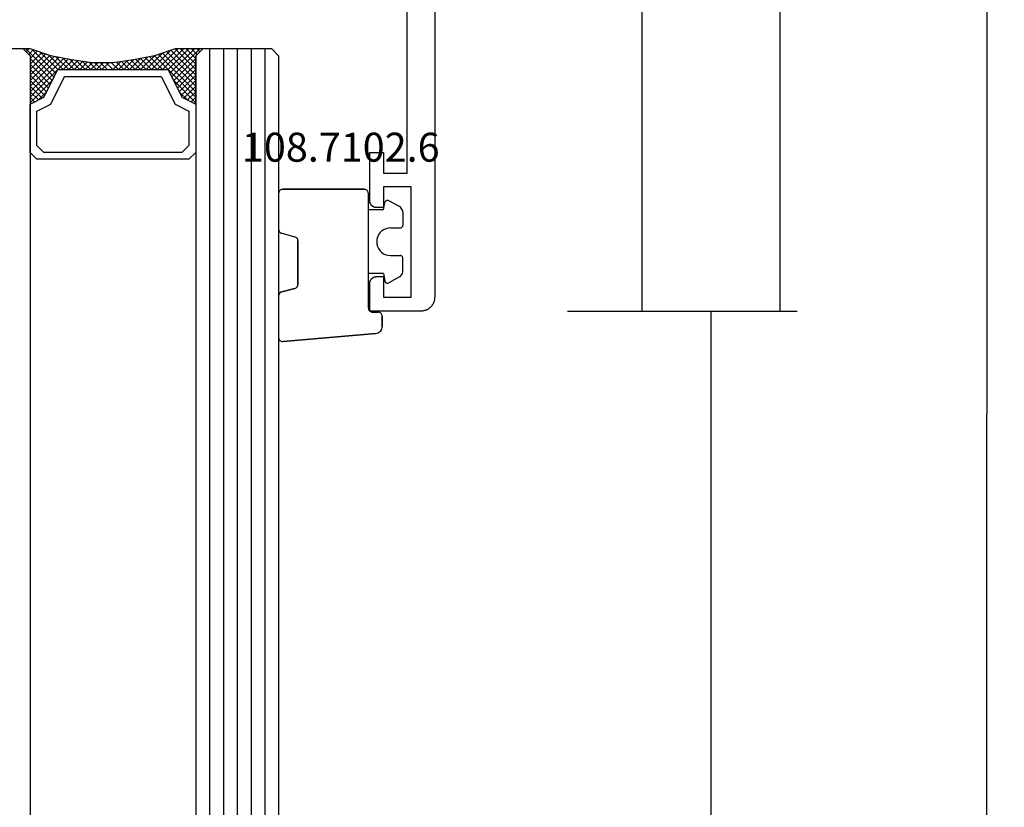
# Model space of a CAD drawing. Units: millimetres. Extents: x 0 to 2874, y -3241 to -50.
# Drawn here: x 2540 to 2611, y -694 to -637 of the extents above; entities that cross this region are included whole.
import ezdxf
from ezdxf.enums import TextEntityAlignment as Align

# ---------------------------------------------------------------- set-up
doc = ezdxf.new("R2010")
doc.units = ezdxf.units.MM
doc.header["$PDMODE"] = 3
doc.header["$PDSIZE"] = -0.5
for name, color, linetype in [('CrossSectionsDim', 3, 'Continuous'), ('CrossSectionsGlass', 4, 'Continuous'), ('CrossSectionsGums', 1, 'Continuous'), ('CrossSectionsProfils', 7, 'Continuous'), ('CrossSectionsTexts', 3, 'Continuous')]:
    doc.layers.add(name, color=color, linetype=linetype)
doc.styles.add('CrossSection', font='simplex.shx', dxfattribs={"height": 3})
doc.styles.get("Standard").update_dxf_attribs({"font": 'complex.shx', "height": 60})
doc.dimstyles.new('CrossSection', dxfattribs={"dimtxt": 3, "dimasz": 3, "dimexe": 1.25, "dimexo": 0.625, "dimtad": 1, "dimdec": 1, "dimtxsty": 'CrossSection', "dimblk": 'NONE', "dimcen": 2.5, "dimclrd": 256, "dimclre": 256, "dimadec": 0, "dimazin": 2, "dimtfac": 1, "dimtdec": 4, "dimtofl": 0, "dimtmove": 0, "dimatfit": 3, "dimfxl": 1, "dimtolj": 1, "dimtzin": 0, "dimarcsym": 0})

# ---------------------------------------------------------------- blocks, each defined once
blk = doc.blocks.new('04_24078_X', base_point=(0, -62.2))
at = {"layer": 'CrossSectionsProfils', "flags": 128}
blk.add_lwpolyline([(26, -62.2), (90.7, -62.2), (90.733, -62.199), (90.765, -62.198), (90.798, -62.195), (90.831, -62.191), (90.863, -62.187), (90.895, -62.181), (90.927, -62.174), (90.959, -62.166), (90.99, -62.157), (91.021, -62.147), (91.052, -62.136), (91.083, -62.124), (91.113, -62.111), (91.142, -62.097), (91.171, -62.082), (91.2, -62.066), (91.228, -62.049), (91.256, -62.031), (91.282, -62.013), (91.309, -61.993), (91.334, -61.973), (91.359, -61.952), (91.384, -61.93), (91.407, -61.907), (91.43, -61.884), (91.452, -61.859), (91.473, -61.834), (91.493, -61.809), (91.513, -61.782), (91.531, -61.756), (91.549, -61.728), (91.566, -61.7), (91.582, -61.671), (91.597, -61.642), (91.611, -61.613), (91.624, -61.583), (91.636, -61.552), (91.647, -61.521), (91.657, -61.49), (91.666, -61.459), (91.674, -61.427), (91.681, -61.395), (91.687, -61.363), (91.691, -61.331), (91.695, -61.298), (91.698, -61.265), (91.699, -61.233), (91.7, -61.2), (91.7, -61.2), (91.7, -57.5), (89.7, -57.5), (89.684, -57.5), (89.667, -57.501), (89.651, -57.502), (89.635, -57.504), (89.619, -57.507), (89.602, -57.51), (89.586, -57.513), (89.571, -57.517), (89.555, -57.522), (89.539, -57.527), (89.524, -57.532), (89.509, -57.538), (89.494, -57.545), (89.479, -57.552), (89.464, -57.559), (89.45, -57.567), (89.436, -57.575), (89.422, -57.584), (89.409, -57.594), (89.396, -57.603), (89.383, -57.613), (89.37, -57.624), (89.358, -57.635), (89.346, -57.646), (89.335, -57.658), (89.324, -57.67), (89.313, -57.683), (89.303, -57.696), (89.294, -57.709), (89.284, -57.722), (89.275, -57.736), (89.267, -57.75), (89.259, -57.764), (89.252, -57.779), (89.245, -57.794), (89.238, -57.809), (89.232, -57.824), (89.227, -57.839), (89.222, -57.855), (89.217, -57.871), (89.213, -57.886), (89.21, -57.902), (89.207, -57.919), (89.204, -57.935), (89.202, -57.951), (89.201, -57.967), (89.2, -57.984), (89.2, -58), (89.2, -58), (89.2, -58.5), (90.7, -58.5), (90.7, -60.5), (82.7, -60.5), (82.7, -58.5), (84.2, -58.5), (84.2, -58), (84.2, -57.984), (84.199, -57.967), (84.198, -57.951), (84.196, -57.935), (84.193, -57.919), (84.19, -57.902), (84.187, -57.886), (84.183, -57.871), (84.178, -57.855), (84.173, -57.839), (84.168, -57.824), (84.162, -57.809), (84.155, -57.794), (84.148, -57.779), (84.141, -57.764), (84.133, -57.75), (84.125, -57.736), (84.116, -57.722), (84.106, -57.709), (84.097, -57.696), (84.087, -57.683), (84.076, -57.67), (84.065, -57.658), (84.054, -57.646), (84.042, -57.635), (84.03, -57.624), (84.017, -57.613), (84.004, -57.603), (83.991, -57.594), (83.978, -57.584), (83.964, -57.575), (83.95, -57.567), (83.936, -57.559), (83.921, -57.552), (83.906, -57.545), (83.891, -57.538), (83.876, -57.532), (83.861, -57.527), (83.845, -57.522), (83.829, -57.517), (83.814, -57.513), (83.798, -57.51), (83.781, -57.507), (83.765, -57.504), (83.749, -57.502), (83.733, -57.501), (83.716, -57.5), (83.7, -57.5), (83.7, -57.5), (80.2, -57.5), (80.2, -58.5), (81.7, -58.5), (81.7, -60.2), (62.2, -60.2)], dxfattribs=at)
blk = doc.blocks.new('108_7102_6_TEXT', base_point=(-4.8, -658.5))
at = {"layer": 'CrossSectionsTexts'}
blk.add_text('108.7102.6', height=2.1, dxfattribs=at).set_placement((-6.8, -647.572), align=Align.CENTER)
blk = doc.blocks.new('108_7102_6', base_point=(1938.713, 632.631))
at = {"layer": 'CrossSectionsGums', "color": 252, "true_color": 0x848484}
for p, q in [((1938.169, 634.143), (1944.886, 634.731)), ((1944.886, 634.731), (1938.169, 634.143)), ((1944.936, 634.731), (1944.886, 634.731)), ((1944.936, 634.731), (1944.886, 634.731)), ((1944.985, 634.723), (1944.936, 634.731)), ((1944.985, 634.723), (1944.936, 634.731)), ((1945.032, 634.707), (1944.985, 634.723)), ((1945.032, 634.707), (1944.985, 634.723)), ((1945.076, 634.684), (1945.032, 634.707)), ((1945.076, 634.684), (1945.032, 634.707)), ((1945.115, 634.653), (1945.076, 634.684)), ((1945.115, 634.653), (1945.076, 634.684)), ((1945.149, 634.617), (1945.115, 634.653)), ((1945.149, 634.617), (1945.115, 634.653)), ((1945.176, 634.575), (1945.149, 634.617)), ((1945.176, 634.575), (1945.149, 634.617)), ((1945.196, 634.53), (1945.176, 634.575)), ((1945.196, 634.53), (1945.176, 634.575)), ((1937.773, 633.883), (1937.74, 633.807)), ((1937.773, 633.883), (1937.74, 633.807)), ((1937.817, 633.952), (1937.773, 633.883)), ((1937.817, 633.952), (1937.773, 633.883)), ((1937.873, 634.012), (1937.817, 633.952)), ((1937.873, 634.012), (1937.817, 633.952)), ((1937.938, 634.063), (1937.873, 634.012)), ((1937.938, 634.063), (1937.873, 634.012)), ((1938.01, 634.102), (1937.938, 634.063)), ((1938.01, 634.102), (1937.938, 634.063)), ((1938.088, 634.13), (1938.01, 634.102)), ((1938.088, 634.13), (1938.01, 634.102)), ((1938.169, 634.143), (1938.088, 634.13)), ((1938.169, 634.143), (1938.088, 634.13)), ((1945.209, 634.482), (1945.196, 634.53)), ((1945.209, 634.482), (1945.196, 634.53)), ((1945.213, 634.432), (1945.209, 634.482)), ((1945.213, 634.432), (1945.209, 634.482)), ((1945.213, 631.434), (1945.213, 634.432)), ((1945.213, 631.434), (1945.213, 634.432)), ((1937.719, 633.727), (1937.713, 633.645)), ((1937.719, 633.727), (1937.713, 633.645)), ((1937.713, 632.903), (1937.713, 633.645)), ((1937.713, 633.645), (1937.713, 632.903)), ((1937.74, 633.807), (1937.719, 633.727)), ((1937.74, 633.807), (1937.719, 633.727)), ((1937.713, 632.903), (1937.717, 632.851)), ((1937.713, 632.903), (1937.717, 632.851)), ((1937.717, 632.851), (1937.731, 632.801)), ((1937.717, 632.851), (1937.731, 632.801)), ((1937.731, 632.801), (1937.753, 632.753)), ((1937.731, 632.801), (1937.753, 632.753)), ((1937.753, 632.753), (1937.783, 632.711)), ((1937.753, 632.753), (1937.783, 632.711)), ((1937.783, 632.711), (1937.82, 632.674)), ((1937.783, 632.711), (1937.82, 632.674)), ((1937.82, 632.674), (1937.863, 632.644)), ((1937.82, 632.674), (1937.863, 632.644)), ((1937.863, 632.644), (1937.91, 632.622)), ((1937.863, 632.644), (1937.91, 632.622)), ((1937.91, 632.622), (1937.961, 632.608)), ((1937.91, 632.622), (1937.961, 632.608)), ((1937.961, 632.608), (1938.013, 632.603)), ((1937.961, 632.608), (1938.013, 632.603)), ((1938.413, 632.603), (1938.013, 632.603)), ((1938.013, 632.603), (1938.413, 632.603)), ((1938.465, 632.599), (1938.413, 632.603)), ((1938.465, 632.599), (1938.413, 632.603)), ((1938.515, 632.585), (1938.465, 632.599)), ((1938.515, 632.585), (1938.465, 632.599)), ((1938.563, 632.563), (1938.515, 632.585)), ((1938.563, 632.563), (1938.515, 632.585)), ((1938.605, 632.533), (1938.563, 632.563)), ((1938.605, 632.533), (1938.563, 632.563)), ((1938.642, 632.496), (1938.605, 632.533)), ((1938.642, 632.496), (1938.605, 632.533)), ((1938.672, 632.453), (1938.642, 632.496)), ((1938.672, 632.453), (1938.642, 632.496)), ((1938.695, 632.406), (1938.672, 632.453)), ((1938.695, 632.406), (1938.672, 632.453)), ((1938.708, 632.356), (1938.695, 632.406)), ((1938.708, 632.356), (1938.695, 632.406)), ((1938.713, 632.303), (1938.708, 632.356)), ((1938.713, 632.303), (1938.708, 632.356)), ((1938.713, 632.303), (1938.713, 624.003)), ((1938.713, 632.303), (1938.713, 624.003)), ((1944.99, 631.144), (1944.035, 630.888)), ((1944.035, 630.888), (1944.99, 631.144)), ((1944.99, 631.144), (1945.043, 631.163)), ((1944.99, 631.144), (1945.036, 631.16)), ((1945.036, 631.16), (1945.079, 631.184)), ((1945.043, 631.163), (1945.091, 631.192)), ((1945.079, 631.184), (1945.118, 631.215)), ((1945.091, 631.192), (1945.133, 631.23)), ((1945.118, 631.215), (1945.151, 631.251)), ((1945.133, 631.23), (1945.167, 631.274)), ((1945.151, 631.251), (1945.177, 631.292)), ((1945.167, 631.274), (1945.192, 631.324)), ((1945.177, 631.292), (1945.197, 631.337)), ((1945.192, 631.324), (1945.207, 631.378)), ((1945.197, 631.337), (1945.209, 631.385)), ((1945.207, 631.378), (1945.213, 631.434)), ((1945.209, 631.385), (1945.213, 631.434)), ((1936.47, 630.057), (1937.228, 630.478)), ((1937.261, 630.493), (1937.228, 630.478)), ((1937.297, 630.501), (1937.261, 630.493)), ((1937.333, 630.503), (1937.297, 630.501)), ((1937.369, 630.499), (1937.333, 630.503)), ((1937.403, 630.488), (1937.369, 630.499)), ((1937.435, 630.47), (1937.403, 630.488)), ((1937.464, 630.448), (1937.435, 630.47)), ((1937.487, 630.42), (1937.464, 630.448)), ((1937.506, 630.389), (1937.487, 630.42)), ((1937.518, 630.355), (1937.506, 630.389)), ((1937.613, 629.803), (1937.518, 630.355)), ((1943.818, 630.654), (1943.813, 630.598)), ((1943.817, 630.647), (1943.813, 630.598)), ((1943.813, 630.598), (1943.813, 627.438)), ((1943.813, 627.438), (1943.813, 630.598)), ((1943.829, 630.695), (1943.817, 630.647)), ((1943.833, 630.708), (1943.818, 630.654)), ((1943.848, 630.74), (1943.829, 630.695)), ((1943.859, 630.758), (1943.833, 630.708)), ((1943.875, 630.781), (1943.848, 630.74)), ((1943.893, 630.802), (1943.859, 630.758)), ((1943.908, 630.817), (1943.875, 630.781)), ((1943.934, 630.84), (1943.893, 630.802)), ((1943.946, 630.848), (1943.908, 630.817)), ((1943.982, 630.868), (1943.934, 630.84)), ((1943.989, 630.871), (1943.946, 630.848)), ((1944.035, 630.888), (1943.982, 630.868)), ((1944.035, 630.888), (1943.989, 630.871)), ((1936.22, 629.708), (1936.213, 629.62)), ((1936.213, 629.62), (1936.213, 628.703)), ((1936.244, 629.794), (1936.22, 629.708)), ((1936.282, 629.874), (1936.244, 629.794)), ((1936.333, 629.946), (1936.282, 629.874)), ((1936.397, 630.008), (1936.333, 629.946)), ((1936.47, 630.057), (1936.397, 630.008)), ((1937.613, 629.803), (1938.713, 629.803)), ((1936.213, 628.703), (1936.216, 628.669)), ((1936.216, 628.669), (1936.225, 628.635)), ((1936.225, 628.635), (1936.239, 628.603)), ((1936.239, 628.603), (1936.259, 628.575)), ((1936.259, 628.575), (1936.284, 628.55)), ((1936.284, 628.55), (1936.313, 628.53)), ((1936.313, 628.53), (1936.344, 628.516)), ((1936.344, 628.516), (1936.378, 628.507)), ((1936.378, 628.507), (1936.413, 628.503)), ((1937.113, 628.503), (1936.413, 628.503)), ((1937.286, 628.488), (1937.113, 628.503)), ((1937.455, 628.443), (1937.286, 628.488)), ((1937.613, 628.37), (1937.455, 628.443)), ((1937.755, 628.27), (1937.613, 628.37)), ((1937.879, 628.146), (1937.755, 628.27)), ((1937.979, 628.003), (1937.879, 628.146)), ((1938.052, 627.845), (1937.979, 628.003)), ((1938.097, 627.677), (1938.052, 627.845)), ((1938.113, 627.503), (1938.097, 627.677)), ((1938.097, 627.33), (1938.113, 627.503)), ((1937.613, 626.637), (1937.755, 626.737)), ((1937.755, 626.737), (1937.879, 626.861)), ((1937.879, 626.861), (1937.979, 627.003)), ((1937.979, 627.003), (1938.052, 627.161)), ((1938.052, 627.161), (1938.097, 627.33)), ((1943.813, 627.438), (1943.817, 627.389)), ((1943.813, 627.438), (1943.818, 627.382)), ((1943.817, 627.389), (1943.829, 627.341)), ((1943.818, 627.382), (1943.833, 627.328)), ((1943.829, 627.341), (1943.848, 627.296)), ((1943.833, 627.328), (1943.859, 627.278)), ((1943.848, 627.296), (1943.875, 627.255)), ((1943.859, 627.278), (1943.893, 627.234)), ((1943.875, 627.255), (1943.908, 627.219)), ((1943.893, 627.234), (1943.934, 627.196)), ((1943.908, 627.219), (1943.946, 627.188)), ((1943.934, 627.196), (1943.982, 627.167)), ((1943.946, 627.188), (1943.989, 627.164)), ((1943.982, 627.167), (1944.035, 627.148)), ((1943.989, 627.164), (1944.035, 627.148)), ((1944.99, 626.892), (1944.035, 627.148)), ((1944.99, 626.892), (1944.035, 627.148)), ((1945.036, 626.875), (1944.99, 626.892)), ((1945.043, 626.872), (1944.99, 626.892)), ((1945.079, 626.851), (1945.036, 626.875)), ((1945.091, 626.843), (1945.043, 626.872)), ((1945.118, 626.821), (1945.079, 626.851)), ((1945.133, 626.806), (1945.091, 626.843)), ((1945.151, 626.785), (1945.118, 626.821)), ((1945.167, 626.762), (1945.133, 626.806)), ((1945.177, 626.743), (1945.151, 626.785)), ((1945.192, 626.712), (1945.167, 626.762)), ((1945.197, 626.698), (1945.177, 626.743)), ((1936.216, 626.338), (1936.213, 626.303)), ((1936.213, 625.387), (1936.213, 626.303)), ((1936.225, 626.372), (1936.216, 626.338)), ((1936.239, 626.403), (1936.225, 626.372)), ((1936.259, 626.432), (1936.239, 626.403)), ((1936.284, 626.457), (1936.259, 626.432)), ((1936.313, 626.477), (1936.284, 626.457)), ((1936.344, 626.491), (1936.313, 626.477)), ((1936.378, 626.5), (1936.344, 626.491)), ((1936.413, 626.503), (1936.378, 626.5)), ((1937.113, 626.503), (1936.413, 626.503)), ((1937.113, 626.503), (1937.286, 626.519)), ((1937.286, 626.519), (1937.455, 626.564)), ((1937.455, 626.564), (1937.613, 626.637)), ((1945.207, 626.658), (1945.192, 626.712)), ((1945.209, 626.651), (1945.197, 626.698)), ((1945.213, 626.602), (1945.207, 626.658)), ((1945.213, 626.602), (1945.209, 626.651)), ((1945.213, 624.003), (1945.213, 626.602)), ((1945.213, 624.003), (1945.213, 626.602)), ((1936.213, 625.387), (1936.22, 625.299)), ((1936.22, 625.299), (1936.244, 625.213)), ((1936.244, 625.213), (1936.282, 625.133)), ((1936.282, 625.133), (1936.333, 625.061)), ((1936.333, 625.061), (1936.397, 624.999)), ((1936.397, 624.999), (1936.47, 624.95)), ((1936.47, 624.95), (1937.228, 624.529)), ((1937.487, 624.586), (1937.506, 624.618)), ((1937.506, 624.618), (1937.518, 624.652)), ((1937.613, 625.203), (1937.518, 624.652)), ((1937.613, 625.203), (1938.713, 625.203)), ((1937.228, 624.529), (1937.261, 624.514)), ((1937.261, 624.514), (1937.297, 624.506)), ((1937.297, 624.506), (1937.333, 624.504)), ((1937.333, 624.504), (1937.369, 624.508)), ((1937.369, 624.508), (1937.403, 624.519)), ((1937.403, 624.519), (1937.435, 624.536)), ((1937.435, 624.536), (1937.464, 624.559)), ((1937.464, 624.559), (1937.487, 624.586)), ((1938.713, 624.003), (1938.717, 623.951)), ((1938.713, 624.003), (1938.717, 623.951)), ((1938.717, 623.951), (1938.731, 623.901)), ((1938.717, 623.951), (1938.731, 623.901)), ((1938.731, 623.901), (1938.753, 623.853)), ((1938.731, 623.901), (1938.753, 623.853)), ((1945.172, 623.853), (1945.195, 623.901)), ((1945.172, 623.853), (1945.195, 623.901)), ((1945.195, 623.901), (1945.208, 623.951)), ((1945.195, 623.901), (1945.208, 623.951)), ((1945.208, 623.951), (1945.213, 624.003)), ((1945.208, 623.951), (1945.213, 624.003)), ((1938.753, 623.853), (1938.783, 623.811)), ((1938.753, 623.853), (1938.783, 623.811)), ((1938.783, 623.811), (1938.82, 623.774)), ((1938.783, 623.811), (1938.82, 623.774)), ((1938.82, 623.774), (1938.863, 623.744)), ((1938.82, 623.774), (1938.863, 623.744)), ((1938.863, 623.744), (1938.91, 623.722)), ((1938.863, 623.744), (1938.91, 623.722)), ((1938.91, 623.722), (1938.961, 623.708)), ((1938.91, 623.722), (1938.961, 623.708)), ((1938.961, 623.708), (1939.013, 623.703)), ((1938.961, 623.708), (1939.013, 623.703)), ((1944.913, 623.703), (1939.013, 623.703)), ((1939.013, 623.703), (1944.913, 623.703)), ((1944.913, 623.703), (1944.965, 623.708)), ((1944.913, 623.703), (1944.965, 623.708)), ((1944.965, 623.708), (1945.015, 623.722)), ((1944.965, 623.708), (1945.015, 623.722)), ((1945.015, 623.722), (1945.063, 623.744)), ((1945.015, 623.722), (1945.063, 623.744)), ((1945.063, 623.744), (1945.105, 623.774)), ((1945.063, 623.744), (1945.105, 623.774)), ((1945.105, 623.774), (1945.142, 623.811)), ((1945.105, 623.774), (1945.142, 623.811)), ((1945.142, 623.811), (1945.172, 623.853)), ((1945.142, 623.811), (1945.172, 623.853))]:
    blk.add_line(p, q, dxfattribs=at)
blk = doc.blocks.new('24_mm', base_point=(1822.29, 0))
at = {"layer": 'CrossSectionsGlass'}
for p, q in [((1842.99, 0), (0.5, 0)), ((1842.99, 0), (1843.49, -0.5)), ((1843.49, -0.5), (1843.49, -5.5)), ((1843.49, -1), (0, -1)), ((1843.49, -2), (0, -2)), ((1843.49, -3), (0, -3)), ((1843.49, -4), (0, -4)), ((1843.49, -5), (0, -5)), ((1843.49, -5.7), (1841.457, -7.733)), ((1842.99, -6), (1843.49, -5.5)), ((1843.49, -5.9), (1843.29, -5.7)), ((1842.99, -6), (0.5, -6)), ((1839.59, -6), (1839.523, -6.067)), ((1841.19, -7.6), (1839.59, -6)), ((1839.99, -6), (1839.657, -6.333)), ((1840.39, -6), (1839.79, -6.6)), ((1840.79, -6), (1839.923, -6.867)), ((1842.99, -9), (1839.99, -6)), ((1841.19, -6), (1840.123, -7.067)), ((1841.59, -6), (1840.39, -7.2)), ((1843.09, -8.7), (1840.39, -6)), ((1841.99, -6), (1840.657, -7.333)), ((1843.19, -8.4), (1840.79, -6)), ((1842.39, -6), (1840.923, -7.467)), ((1842.79, -6), (1841.19, -7.6)), ((1843.29, -8.1), (1841.19, -6)), ((1843.39, -7.8), (1841.59, -6)), ((1843.49, -6.1), (1841.723, -7.867)), ((1843.49, -7.5), (1841.99, -6)), ((1843.49, -7.1), (1842.39, -6)), ((1843.49, -6.7), (1842.79, -6)), ((1843.49, -6.3), (1843.09, -5.9)), ((1840.39, -7.2), (1839.79, -6.6)), ((1843.49, -6.5), (1841.99, -8)), ((1843.49, -6.9), (1841.99, -8.4)), ((1843.49, -7.3), (1841.99, -8.8)), ((1843.39, -7.8), (1841.99, -9.2)), ((1843.19, -8.4), (1841.99, -9.6)), ((1842.923, -9.333), (1841.99, -8.4)), ((1842.857, -9.667), (1841.99, -8.8)), ((1842.99, -9), (1841.99, -10)), ((1842.79, -10), (1841.99, -9.2)), ((1842.89, -9.5), (1841.99, -10.4)), ((1842.723, -10.333), (1841.99, -9.6)), ((1842.79, -10), (1841.99, -10.8)), ((1842.666, -10.676), (1841.99, -10)), ((1842.619, -11.029), (1841.99, -10.4)), ((1842.69, -10.5), (1841.99, -11.2)), ((1842.572, -11.382), (1841.99, -10.8)), ((1842.628, -10.962), (1841.99, -11.6)), ((1842.525, -11.735), (1841.99, -11.2)), ((1842.567, -11.423), (1841.99, -12)), ((1842.49, -12.1), (1841.99, -11.6)), ((1842.49, -12.5), (1841.99, -12)), ((1842.49, -12.3), (1841.99, -12.8)), ((1842.49, -12.9), (1841.99, -12.4)), ((1842.49, -12.7), (1841.99, -13.2)), ((1842.49, -13.3), (1841.99, -12.8)), ((1842.49, -13.1), (1841.99, -13.6)), ((1842.521, -13.731), (1841.99, -13.2)), ((1842.49, -13.5), (1841.99, -14)), ((1842.582, -14.192), (1841.99, -13.6)), ((1842.537, -13.853), (1841.99, -14.4)), ((1842.644, -14.654), (1841.99, -14)), ((1842.584, -14.206), (1841.99, -14.8)), ((1842.715, -15.125), (1841.99, -14.4)), ((1842.631, -14.559), (1841.99, -15.2)), ((1842.815, -15.625), (1841.99, -14.8)), ((1842.678, -14.912), (1841.99, -15.6)), ((1842.74, -15.25), (1839.99, -18)), ((1842.807, -15.583), (1840.39, -18)), ((1842.915, -16.125), (1841.99, -15.2)), ((1843.04, -16.65), (1841.99, -15.6)), ((1842.873, -15.917), (1840.79, -18)), ((1842.94, -16.25), (1841.19, -18)), ((1843.49, -18.3), (1841.457, -16.267)), ((1843.44, -17.85), (1841.723, -16.133)), ((1843.24, -17.25), (1841.99, -16)), ((1841.19, -16.4), (1839.59, -18)), ((1840.39, -16.8), (1839.79, -17.4)), ((1841.19, -18), (1840.123, -16.933)), ((1841.59, -18), (1840.39, -16.8)), ((1841.99, -18), (1840.657, -16.667)), ((1842.39, -18), (1840.923, -16.533)), ((1842.79, -18), (1841.19, -16.4)), ((1843.015, -16.575), (1841.59, -18)), ((1843.115, -16.875), (1841.99, -18)), ((1839.99, -18), (1839.657, -17.667)), ((1840.39, -18), (1839.79, -17.4)), ((1840.79, -18), (1839.923, -17.133)), ((1843.215, -17.175), (1842.39, -18)), ((1843.315, -17.475), (1842.79, -18)), ((1843.415, -17.775), (1843.09, -18.1)), ((1842.99, -18), (0.5, -18)), ((1839.59, -18), (1839.523, -17.933)), ((1842.99, -18), (1843.49, -18.5)), ((1843.515, -18.075), (1843.29, -18.3)), ((1843.49, -18.5), (1843.49, -23.5))]:
    blk.add_line(p, q, dxfattribs=at)
at = {"layer": 'CrossSectionsGlass', "flags": 128}
for points in [[(1839.49, -18), (1839.99, -17), (1841.99, -16), (1841.99, -8), (1839.99, -7), (1839.49, -6), (1842.99, -6), (1843.49, -5.5), (1843.49, -7.5), (1842.99, -9), (1842.69, -10.5), (1842.49, -12), (1842.49, -13.5), (1842.69, -15), (1842.99, -16.5), (1843.49, -18), (1843.49, -18.5), (1842.99, -18), (1839.49, -18)], [(1835.99, -6), (1835.49, -6.5), (1835.49, -17.5), (1835.99, -18), (1839.49, -18), (1839.99, -17), (1841.99, -16), (1841.99, -8), (1839.99, -7), (1839.49, -6), (1835.99, -6)], [(1836.49, -6.5), (1835.99, -7), (1835.99, -17), (1836.49, -17.5), (1838.99, -17.5), (1839.49, -16.5), (1841.49, -15.5), (1841.49, -8.5), (1839.49, -7.5), (1838.99, -6.5), (1836.49, -6.5)]]:
    blk.add_lwpolyline(points, dxfattribs=at)
blk = doc.blocks.new('*D166')
at = {"layer": 'CrossSectionsDim', "lineweight": -2}
for p, q in [((9.625, -566.7), (16.25, -566.7)), ((15, -566.7), (15, -658.4)), ((9.625, -658.4), (16.25, -658.4))]:
    blk.add_line(p, q, dxfattribs=at)
at = {"layer": 'Defpoints', "color": 0}
for p in [(9, -566.7), (9, -658.4), (15, -658.4)]:
    blk.add_point(p, dxfattribs=at)
at = {"layer": 'CrossSectionsDim', "color": 0, "insert": (12.875, -612.55), "char_height": 3, "attachment_point": 5, "rotation": 90, "style": 'CrossSection'}
blk.add_mtext('\\A1;92', dxfattribs=at)
blk = doc.blocks.new('_NONE')
blk = doc.blocks.new('*D167')
at = {"layer": 'CrossSectionsDim', "lineweight": -2}
for p, q in [((19.625, -520), (26.25, -520)), ((25, -520), (25, -658.4)), ((19.625, -658.4), (26.25, -658.4))]:
    blk.add_line(p, q, dxfattribs=at)
at = {"layer": 'Defpoints', "color": 0}
for p in [(19, -520), (19, -658.4), (25, -658.4)]:
    blk.add_point(p, dxfattribs=at)
at = {"layer": 'CrossSectionsDim', "color": 0, "insert": (22.875, -589.2), "char_height": 3, "attachment_point": 5, "rotation": 90, "style": 'CrossSection'}
blk.add_mtext('\\A1;138', dxfattribs=at)
blk = doc.blocks.new('*D168')
at = {"layer": 'CrossSectionsDim', "lineweight": -2}
for p, q in [((14.625, -658.4), (21.25, -658.402)), ((20, -658.401), (19.6, -2463.891)), ((14.225, -2463.89), (20.85, -2463.892))]:
    blk.add_line(p, q, dxfattribs=at)
at = {"layer": 'Defpoints', "color": 0}
for p in [(14, -658.4), (13.6, -2463.89), (19.6, -2463.891)]:
    blk.add_point(p, dxfattribs=at)
at = {"layer": 'CrossSectionsDim', "color": 0, "insert": (17.675, -1561.145), "char_height": 3, "attachment_point": 5, "rotation": 89.98731, "style": 'CrossSection'}
blk.add_mtext('\\A1;1805', dxfattribs=at)
blk = doc.blocks.new('*D169')
at = {"layer": 'CrossSectionsDim', "lineweight": -2}
for p, q in [((34.625, -520), (41.25, -520.001)), ((40, -520.001), (39.6, -2620.001)), ((34.225, -2620), (40.85, -2620.001))]:
    blk.add_line(p, q, dxfattribs=at)
at = {"layer": 'Defpoints', "color": 0}
for p in [(34, -520), (33.6, -2620), (39.6, -2620.001)]:
    blk.add_point(p, dxfattribs=at)
at = {"layer": 'CrossSectionsDim', "color": 0, "insert": (37.675, -1570), "char_height": 3, "attachment_point": 5, "rotation": 89.98909, "style": 'CrossSection'}
blk.add_mtext('\\A1;2100', dxfattribs=at)
blk = doc.blocks.new('*D88')
at = {"layer": 'CrossSectionsDim', "lineweight": -2}
for p, q in [((2579.625, -566.7), (2586.25, -566.7)), ((2585, -566.7), (2585, -658.4)), ((2579.625, -658.4), (2586.25, -658.4))]:
    blk.add_line(p, q, dxfattribs=at)
at = {"layer": 'Defpoints', "color": 0}
for p in [(2579, -566.7), (2579, -658.4), (2585, -658.4)]:
    blk.add_point(p, dxfattribs=at)
at = {"layer": 'CrossSectionsDim', "color": 0, "insert": (2582.875, -612.55), "char_height": 3, "attachment_point": 5, "rotation": 90, "style": 'CrossSection'}
blk.add_mtext('\\A1;92', dxfattribs=at)
blk = doc.blocks.new('*D89')
at = {"layer": 'CrossSectionsDim', "lineweight": -2}
for p, q in [((2589.625, -520), (2596.25, -520)), ((2595, -520), (2595, -658.4)), ((2589.625, -658.4), (2596.25, -658.4))]:
    blk.add_line(p, q, dxfattribs=at)
at = {"layer": 'Defpoints', "color": 0}
for p in [(2589, -520), (2589, -658.4), (2595, -658.4)]:
    blk.add_point(p, dxfattribs=at)
at = {"layer": 'CrossSectionsDim', "color": 0, "insert": (2592.875, -589.2), "char_height": 3, "attachment_point": 5, "rotation": 90, "style": 'CrossSection'}
blk.add_mtext('\\A1;138', dxfattribs=at)
blk = doc.blocks.new('*D90')
at = {"layer": 'CrossSectionsDim', "lineweight": -2}
for p, q in [((2584.625, -658.4), (2591.25, -658.402)), ((2590, -658.401), (2589.6, -2463.891)), ((2584.225, -2463.89), (2590.85, -2463.892))]:
    blk.add_line(p, q, dxfattribs=at)
at = {"layer": 'Defpoints', "color": 0}
for p in [(2584, -658.4), (2583.6, -2463.89), (2589.6, -2463.891)]:
    blk.add_point(p, dxfattribs=at)
at = {"layer": 'CrossSectionsDim', "color": 0, "insert": (2587.675, -1561.145), "char_height": 3, "attachment_point": 5, "rotation": 89.98731, "style": 'CrossSection'}
blk.add_mtext('\\A1;1805', dxfattribs=at)
blk = doc.blocks.new('*D91')
at = {"layer": 'CrossSectionsDim', "lineweight": -2}
for p, q in [((2604.625, -520), (2611.25, -520.001)), ((2610, -520.001), (2609.6, -2620.001)), ((2604.225, -2620), (2610.85, -2620.001))]:
    blk.add_line(p, q, dxfattribs=at)
at = {"layer": 'Defpoints', "color": 0}
for p in [(2604, -520), (2603.6, -2620), (2609.6, -2620.001)]:
    blk.add_point(p, dxfattribs=at)
at = {"layer": 'CrossSectionsDim', "color": 0, "insert": (2607.675, -1570), "char_height": 3, "attachment_point": 5, "rotation": 89.98909, "style": 'CrossSection'}
blk.add_mtext('\\A1;2100', dxfattribs=at)
blk = doc.blocks.new('CS_9VERT1', base_point=(0, -520))
at = {"layer": 'CrossSectionsGlass', "yscale": -1, "rotation": 90.00000000000001}
blk.add_blockref('24_mm', (-11.3, -660.6), dxfattribs=at)
at = {"layer": 'CrossSectionsGums', "rotation": 180}
blk.add_blockref('108_7102_6', (-4.8, -658.5), dxfattribs=at)
at = {"layer": 'CrossSectionsProfils', "yscale": -1, "rotation": 270}
blk.add_blockref('04_24078_X', (0, -566.7), dxfattribs=at)
at = {"layer": 'CrossSectionsTexts'}
blk.add_blockref('108_7102_6_TEXT', (-4.8, -658.5), dxfattribs=at)
at = {"layer": 'CrossSectionsDim'}
for base, p1, p2, angle, text, picture, middle, dimtype in [((25, -658.4), (19, -520), (19, -658.4), 90, '138', '*D167', (25, -589.2), 160), ((39.6, -2620.001), (34, -520), (33.6, -2620), 269.98909, '2100', '*D169', (39.8, -1570), 161), ((15, -658.4), (9, -566.7), (9, -658.4), 90, '92', '*D166', (15, -612.55), 160), ((19.6, -2463.891), (14, -658.4), (13.6, -2463.89), 269.98731, '1805', '*D168', (19.8, -1561.145), 161)]:
    dim = blk.add_linear_dim(base=base, p1=p1, p2=p2, angle=angle, text=text, dimstyle='CrossSection', override={"dimpost": '<>'}, dxfattribs=at)
    dim.commit()
    dim.dimension.update_dxf_attribs({"geometry": picture, "text_midpoint": middle, "dimtype": dimtype})

msp = doc.modelspace()

# ---------------------------------------------------------------- block references
msp.add_blockref('CS_9VERT1', (2570, -520))
at = {"layer": 'CrossSectionsGlass', "yscale": -1, "rotation": 90.00000000000001}
msp.add_blockref('24_mm', (2558.7, -660.6), dxfattribs=at)
at = {"layer": 'CrossSectionsGums', "rotation": 180}
msp.add_blockref('108_7102_6', (2565.2, -658.5), dxfattribs=at)
at = {"layer": 'CrossSectionsProfils', "yscale": -1, "rotation": 270}
msp.add_blockref('04_24078_X', (2570, -566.7), dxfattribs=at)
at = {"layer": 'CrossSectionsTexts'}
msp.add_blockref('108_7102_6_TEXT', (2565.2, -658.5), dxfattribs=at)

# ---------------------------------------------------------------- dimensions: what is measured, and where the dimension line sits
at = {"layer": 'CrossSectionsDim'}
for base, p1, p2, angle, text, picture, middle, dimtype in [((2595, -658.4), (2589, -520), (2589, -658.4), 90, '138', '*D89', (2595, -589.2), 160), ((2609.6, -2620.001), (2604, -520), (2603.6, -2620), 269.98909, '2100', '*D91', (2609.8, -1570), 161), ((2585, -658.4), (2579, -566.7), (2579, -658.4), 90, '92', '*D88', (2585, -612.55), 160), ((2589.6, -2463.891), (2584, -658.4), (2583.6, -2463.89), 269.98731, '1805', '*D90', (2589.8, -1561.145), 161)]:
    dim = msp.add_linear_dim(base=base, p1=p1, p2=p2, angle=angle, text=text, dimstyle='CrossSection', override={"dimpost": '<>'}, dxfattribs=at)
    dim.commit()
    dim.dimension.update_dxf_attribs({"geometry": picture, "text_midpoint": middle, "dimtype": dimtype})

doc.saveas('drawing.dxf')
